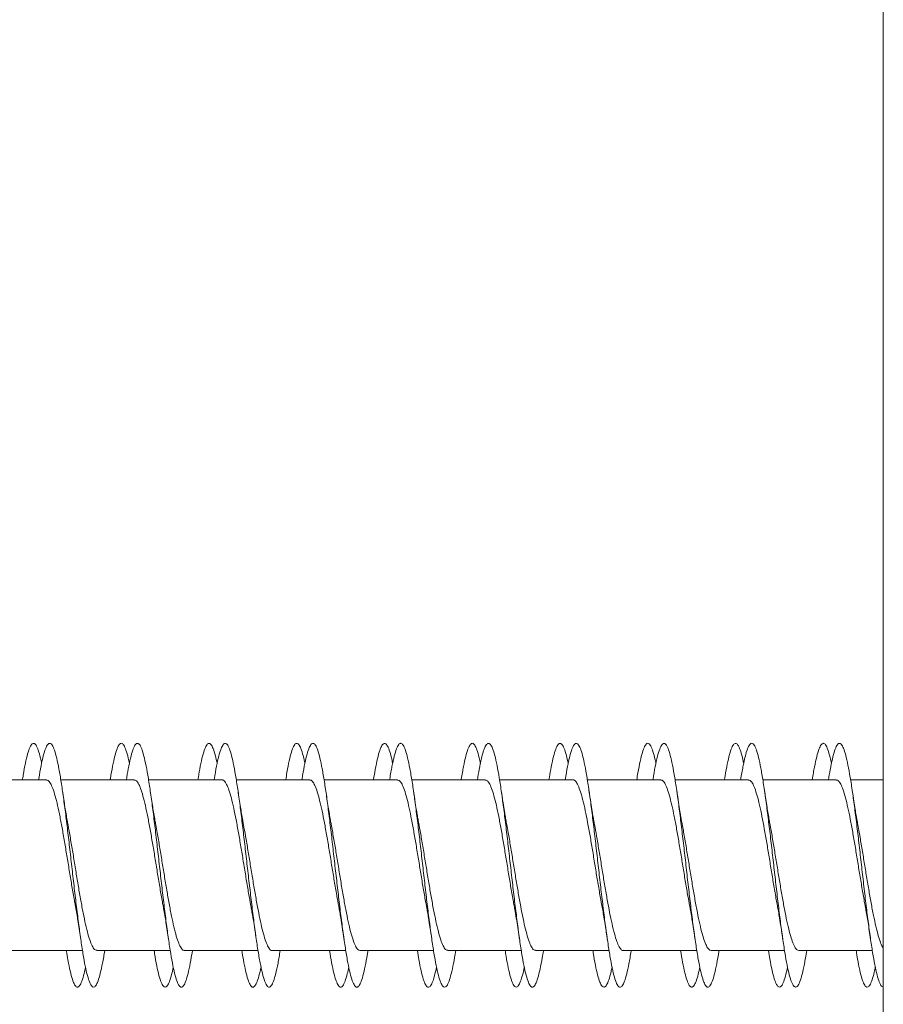
# Model space of a CAD drawing. Units: millimetres. Extents: x -432 to 724, y -324 to 594.
# Drawn here: x 547 to 565, y 220 to 240 of the extents above; entities that cross this region are included whole.
import ezdxf

# ---------------------------------------------------------------- set-up
doc = ezdxf.new("R2010")
doc.units = ezdxf.units.MM

msp = doc.modelspace()

# ---------------------------------------------------------------- linework, layer by layer
at = {"color": 7, "linetype": 'Continuous', "lineweight": 0}
for p, q in [((564.943, 275.189), (564.943, -16.164)), ((547.778, 224.767), (546.272, 224.767)), ((549.578, 224.767), (548.072, 224.767)), ((551.378, 224.767), (549.872, 224.767)), ((553.178, 224.767), (551.672, 224.767)), ((554.978, 224.767), (553.472, 224.767)), ((556.778, 224.767), (555.272, 224.767)), ((558.578, 224.767), (557.072, 224.767)), ((560.378, 224.767), (558.872, 224.767)), ((562.178, 224.767), (560.672, 224.767)), ((563.978, 224.767), (562.472, 224.767)), ((564.943, 224.767), (564.272, 224.767)), ((547.011, 221.267), (548.518, 221.267)), ((548.811, 221.267), (550.317, 221.267)), ((550.611, 221.267), (552.117, 221.267)), ((552.411, 221.267), (553.918, 221.267)), ((554.211, 221.267), (555.718, 221.267)), ((556.011, 221.267), (557.517, 221.267)), ((557.811, 221.267), (559.317, 221.267)), ((559.611, 221.267), (561.118, 221.267)), ((561.411, 221.267), (562.918, 221.267)), ((563.211, 221.267), (564.717, 221.267))]:
    msp.add_line(p, q, dxfattribs=at)
for points, knots in [([(547.679, 225.103), (547.675, 225.123), (547.656, 225.221), (547.621, 225.346), (547.576, 225.467), (547.53, 225.522), (547.484, 225.515), (547.438, 225.442), (547.392, 225.309), (547.346, 225.114), (547.311, 224.931), (547.291, 224.799), (547.286, 224.767)], [0, 0, 0, 0, 0.028956, 0.145571, 0.262178, 0.378797, 0.49539, 0.611996, 0.728603, 0.845185, 0.961795, 1, 1, 1, 1]), ([(548.972, 221.267), (548.965, 221.223), (548.943, 221.081), (548.905, 220.892), (548.859, 220.704), (548.813, 220.579), (548.768, 220.515), (548.722, 220.514), (548.676, 220.578), (548.63, 220.704), (548.584, 220.889), (548.538, 221.129), (548.493, 221.417), (548.447, 221.745), (548.401, 222.107), (548.355, 222.491), (548.309, 222.889), (548.263, 223.29), (548.218, 223.684), (548.172, 224.061), (548.126, 224.412), (548.08, 224.727), (548.034, 224.998), (547.988, 225.219), (547.942, 225.383), (547.896, 225.486), (547.851, 225.527), (547.805, 225.503), (547.759, 225.416), (547.713, 225.268), (547.667, 225.058), (547.635, 224.887), (547.619, 224.776), (547.617, 224.767)], [0, 0, 0, 0, 0.0152048, 0.0490463, 0.0828886, 0.1167236, 0.1505662, 0.184404, 0.2182414, 0.2520849, 0.2859215, 0.3197631, 0.3536073, 0.3874464, 0.4212947, 0.4551404, 0.4889868, 0.5228418, 0.5566912, 0.5905484, 0.6244093, 0.6582682, 0.6921374, 0.7260009, 0.7598606, 0.7937236, 0.8275755, 0.8614299, 0.8952822, 0.929127, 0.9629763, 0.9968204, 1, 1, 1, 1]), ([(551.279, 225.103), (551.267, 225.158), (551.24, 225.285), (551.198, 225.416), (551.152, 225.504), (551.106, 225.526), (551.06, 225.485), (551.014, 225.381), (550.968, 225.215), (550.925, 225.012), (550.898, 224.843), (550.885, 224.767)], [0, 0, 0, 0, 0.08915, 0.205726, 0.322284, 0.438867, 0.55546, 0.672045, 0.788664, 0.905278, 1, 1, 1, 1]), ([(552.572, 221.267), (552.557, 221.177), (552.527, 220.996), (552.481, 220.787), (552.436, 220.631), (552.39, 220.537), (552.344, 220.506), (552.298, 220.539), (552.252, 220.636), (552.206, 220.794), (552.16, 221.008), (552.114, 221.274), (552.069, 221.584), (552.023, 221.931), (551.977, 222.305), (551.931, 222.698), (551.885, 223.099), (551.839, 223.498), (551.794, 223.884), (551.748, 224.248), (551.702, 224.581), (551.656, 224.874), (551.61, 225.119), (551.564, 225.311), (551.519, 225.444), (551.473, 225.515), (551.427, 225.522), (551.381, 225.465), (551.335, 225.346), (551.289, 225.166), (551.25, 224.971), (551.226, 224.821), (551.218, 224.767)], [0, 0, 0, 0, 0.0333405, 0.0671843, 0.1010385, 0.1348925, 0.168749, 0.2026124, 0.2364682, 0.2703258, 0.3041809, 0.338028, 0.3718784, 0.405723, 0.439564, 0.4734086, 0.5072447, 0.5410834, 0.574922, 0.6087533, 0.6425918, 0.6764247, 0.710257, 0.7440941, 0.7779247, 0.8117603, 0.8455974, 0.8794293, 0.9132694, 0.9471069, 0.980945, 1, 1, 1, 1]), ([(553.079, 225.107), (553.078, 225.11), (553.062, 225.193), (553.032, 225.31), (552.986, 225.447), (552.94, 225.515), (552.894, 225.522), (552.848, 225.464), (552.802, 225.344), (552.756, 225.163), (552.718, 224.969), (552.694, 224.819), (552.686, 224.767)], [0, 0, 0, 0, 0.0031785, 0.1198282, 0.2364515, 0.3530926, 0.4697393, 0.5863649, 0.7030201, 0.8196649, 0.9363108, 1, 1, 1, 1]), ([(554.372, 221.267), (554.368, 221.243), (554.349, 221.12), (554.315, 220.941), (554.269, 220.74), (554.224, 220.601), (554.178, 220.523), (554.132, 220.509), (554.086, 220.558), (554.04, 220.671), (553.994, 220.843), (553.949, 221.072), (553.903, 221.35), (553.857, 221.67), (553.811, 222.025), (553.765, 222.405), (553.719, 222.801), (553.673, 223.203), (553.628, 223.6), (553.582, 223.982), (553.536, 224.338), (553.49, 224.662), (553.444, 224.943), (553.398, 225.175), (553.352, 225.352), (553.307, 225.469), (553.261, 225.523), (553.215, 225.514), (553.169, 225.44), (553.123, 225.306), (553.077, 225.109), (553.042, 224.926), (553.022, 224.797), (553.018, 224.767)], [0, 0, 0, 0, 0.00792, 0.041761, 0.075609, 0.109454, 0.1433, 0.177153, 0.210999, 0.244853, 0.278709, 0.312561, 0.346424, 0.380285, 0.414148, 0.44802, 0.481886, 0.515756, 0.549626, 0.583487, 0.617351, 0.651208, 0.685062, 0.718919, 0.752766, 0.786618, 0.820468, 0.854311, 0.88816, 0.922004, 0.955847, 0.989696, 1, 1, 1, 1]), ([(554.879, 225.103), (554.874, 225.125), (554.855, 225.227), (554.82, 225.352), (554.774, 225.471), (554.728, 225.524), (554.682, 225.513), (554.636, 225.438), (554.59, 225.303), (554.544, 225.105), (554.51, 224.923), (554.49, 224.795), (554.485, 224.767)], [0, 0, 0, 0, 0.0336998, 0.1502971, 0.2669047, 0.3835099, 0.5000883, 0.6166904, 0.7332712, 0.8498477, 0.9664409, 1, 1, 1, 1]), ([(557.972, 221.267), (557.96, 221.196), (557.933, 221.031), (557.891, 220.829), (557.845, 220.66), (557.8, 220.552), (557.754, 220.507), (557.708, 220.527), (557.662, 220.61), (557.616, 220.754), (557.57, 220.957), (557.525, 221.211), (557.479, 221.512), (557.433, 221.852), (557.387, 222.221), (557.341, 222.61), (557.295, 223.01), (557.25, 223.41), (557.204, 223.8), (557.158, 224.17), (557.112, 224.511), (557.066, 224.813), (557.02, 225.07), (556.975, 225.273), (556.929, 225.42), (556.883, 225.505), (556.837, 225.526), (556.791, 225.484), (556.745, 225.378), (556.699, 225.211), (556.657, 225.008), (556.629, 224.84), (556.617, 224.767)], [0, 0, 0, 0, 0.025529, 0.059393, 0.093253, 0.127115, 0.160967, 0.194821, 0.228675, 0.26252, 0.296371, 0.330216, 0.36406, 0.397907, 0.431747, 0.465591, 0.499435, 0.533273, 0.567119, 0.600961, 0.634803, 0.668651, 0.702493, 0.736341, 0.770192, 0.804038, 0.837894, 0.871747, 0.905602, 0.939465, 0.973325, 1, 1, 1, 1]), ([(558.479, 225.104), (558.466, 225.161), (558.439, 225.289), (558.396, 225.421), (558.35, 225.506), (558.304, 225.526), (558.258, 225.482), (558.212, 225.375), (558.167, 225.207), (558.124, 225.005), (558.097, 224.839), (558.085, 224.767)], [0, 0, 0, 0, 0.0939373, 0.2105247, 0.327098, 0.443703, 0.5602998, 0.6769026, 0.793531, 0.9101479, 1, 1, 1, 1]), ([(559.772, 221.267), (559.772, 221.264), (559.756, 221.159), (559.725, 220.992), (559.68, 220.779), (559.634, 220.627), (559.588, 220.534), (559.542, 220.506), (559.496, 220.542), (559.45, 220.641), (559.404, 220.801), (559.359, 221.017), (559.313, 221.285), (559.267, 221.597), (559.221, 221.945), (559.175, 222.321), (559.129, 222.714), (559.083, 223.115), (559.038, 223.514), (558.992, 223.9), (558.946, 224.263), (558.9, 224.594), (558.854, 224.885), (558.808, 225.128), (558.763, 225.318), (558.717, 225.448), (558.671, 225.516), (558.625, 225.521), (558.579, 225.462), (558.533, 225.34), (558.487, 225.157), (558.449, 224.964), (558.426, 224.817), (558.418, 224.767)], [0, 0, 0, 0, 0.0008495, 0.0346911, 0.0685342, 0.1023847, 0.1362312, 0.1700847, 0.2039421, 0.2377974, 0.2716619, 0.3055213, 0.3393765, 0.373234, 0.4070815, 0.4409307, 0.4747785, 0.5086178, 0.5424633, 0.5763017, 0.6101388, 0.6439796, 0.6778124, 0.7116489, 0.7454861, 0.7793172, 0.8131552, 0.8469892, 0.8808225, 0.9146622, 0.9484952, 0.9823347, 1, 1, 1, 1]), ([(560.279, 225.106), (560.278, 225.112), (560.261, 225.198), (560.23, 225.317), (560.184, 225.451), (560.138, 225.517), (560.092, 225.521), (560.046, 225.46), (560, 225.338), (559.955, 225.154), (559.916, 224.962), (559.893, 224.816), (559.886, 224.767)], [0, 0, 0, 0, 0.007991, 0.124637, 0.241259, 0.357909, 0.474542, 0.591171, 0.707822, 0.824452, 0.941099, 1, 1, 1, 1]), ([(561.572, 221.267), (561.568, 221.239), (561.548, 221.112), (561.513, 220.932), (561.468, 220.733), (561.422, 220.597), (561.376, 220.521), (561.33, 220.509), (561.284, 220.562), (561.238, 220.677), (561.193, 220.852), (561.147, 221.082), (561.101, 221.362), (561.055, 221.684), (561.009, 222.04), (560.963, 222.421), (560.917, 222.817), (560.872, 223.219), (560.826, 223.615), (560.78, 223.996), (560.734, 224.352), (560.688, 224.674), (560.642, 224.953), (560.596, 225.183), (560.551, 225.358), (560.505, 225.472), (560.459, 225.524), (560.413, 225.512), (560.367, 225.436), (560.321, 225.299), (560.275, 225.1), (560.241, 224.919), (560.222, 224.793), (560.217, 224.767)], [0, 0, 0, 0, 0.0092592, 0.0431011, 0.0769493, 0.1107907, 0.1446378, 0.1784862, 0.2123298, 0.2461822, 0.2800316, 0.3138822, 0.34774, 0.3815935, 0.4154541, 0.4493182, 0.4831802, 0.5170529, 0.5509218, 0.5847887, 0.6186592, 0.6525194, 0.6863807, 0.7202399, 0.7540909, 0.7879476, 0.821798, 0.8556454, 0.8894975, 0.9233403, 0.9571879, 0.9910347, 1, 1, 1, 1]), ([(562.079, 225.102), (562.074, 225.128), (562.053, 225.232), (562.018, 225.358), (561.972, 225.474), (561.926, 225.525), (561.88, 225.511), (561.834, 225.434), (561.788, 225.296), (561.743, 225.096), (561.708, 224.916), (561.689, 224.792), (561.685, 224.767)], [0, 0, 0, 0, 0.038409, 0.154998, 0.271603, 0.388187, 0.50476, 0.621348, 0.737905, 0.854475, 0.971045, 1, 1, 1, 1]), ([(564.943, 220.522), (564.93, 220.525), (564.903, 220.531), (564.86, 220.615), (564.814, 220.761), (564.769, 220.966), (564.723, 221.223), (564.677, 221.526), (564.631, 221.866), (564.585, 222.237), (564.539, 222.627), (564.493, 223.027), (564.448, 223.427), (564.402, 223.816), (564.356, 224.185), (564.31, 224.524), (564.264, 224.825), (564.218, 225.079), (564.173, 225.281), (564.127, 225.425), (564.081, 225.507), (564.035, 225.526), (563.989, 225.481), (563.943, 225.372), (563.898, 225.203), (563.856, 225.001), (563.829, 224.837), (563.817, 224.767)], [0, 0, 0, 0, 0.032548, 0.073298, 0.114044, 0.154794, 0.195533, 0.236276, 0.277018, 0.317752, 0.358493, 0.399227, 0.439961, 0.480701, 0.521432, 0.562169, 0.602908, 0.64364, 0.684382, 0.72512, 0.765859, 0.806606, 0.847347, 0.888097, 0.92885, 0.969598, 1, 1, 1, 1]), ([(549.479, 225.102), (549.471, 225.14), (549.448, 225.254), (549.409, 225.383), (549.364, 225.488), (549.318, 225.527), (549.272, 225.502), (549.226, 225.414), (549.18, 225.265), (549.134, 225.054), (549.103, 224.884), (549.086, 224.775), (549.085, 224.767)], [0, 0, 0, 0, 0.0590066, 0.1755197, 0.2920463, 0.40854, 0.5250353, 0.641523, 0.7579842, 0.8744603, 0.9909175, 1, 1, 1, 1]), ([(550.772, 221.267), (550.761, 221.199), (550.735, 221.038), (550.693, 220.837), (550.647, 220.666), (550.602, 220.556), (550.556, 220.508), (550.51, 220.525), (550.464, 220.605), (550.418, 220.747), (550.372, 220.947), (550.326, 221.2), (550.281, 221.499), (550.235, 221.837), (550.189, 222.205), (550.143, 222.594), (550.097, 222.994), (550.051, 223.394), (550.006, 223.784), (549.96, 224.156), (549.914, 224.498), (549.868, 224.801), (549.822, 225.06), (549.776, 225.266), (549.731, 225.415), (549.685, 225.503), (549.639, 225.526), (549.593, 225.487), (549.547, 225.383), (549.501, 225.218), (549.458, 225.014), (549.43, 224.844), (549.417, 224.767)], [0, 0, 0, 0, 0.024125, 0.057985, 0.091836, 0.125692, 0.159542, 0.193389, 0.22724, 0.261081, 0.294927, 0.328772, 0.36261, 0.396455, 0.430296, 0.464136, 0.497981, 0.531819, 0.565663, 0.599508, 0.633349, 0.667198, 0.701045, 0.734892, 0.768746, 0.802596, 0.836453, 0.870313, 0.904172, 0.938041, 0.971907, 1, 1, 1, 1]), ([(556.172, 221.267), (556.164, 221.219), (556.141, 221.074), (556.103, 220.883), (556.057, 220.698), (556.012, 220.575), (555.966, 220.513), (555.92, 220.515), (555.874, 220.582), (555.828, 220.71), (555.782, 220.898), (555.737, 221.14), (555.691, 221.429), (555.645, 221.76), (555.599, 222.122), (555.553, 222.507), (555.507, 222.905), (555.462, 223.306), (555.416, 223.7), (555.37, 224.076), (555.324, 224.426), (555.278, 224.739), (555.232, 225.008), (555.186, 225.226), (555.141, 225.388), (555.095, 225.489), (555.049, 225.527), (555.003, 225.501), (554.957, 225.411), (554.911, 225.26), (554.865, 225.048), (554.834, 224.88), (554.818, 224.772), (554.817, 224.767)], [0, 0, 0, 0, 0.01658, 0.050423, 0.084261, 0.118098, 0.151939, 0.185772, 0.21961, 0.253448, 0.287281, 0.321121, 0.354958, 0.388795, 0.422638, 0.456475, 0.490319, 0.524165, 0.558008, 0.59186, 0.62571, 0.659562, 0.693423, 0.727279, 0.761143, 0.795008, 0.828863, 0.862722, 0.896574, 0.930422, 0.964274, 0.998115, 1, 1, 1, 1]), ([(556.679, 225.102), (556.67, 225.143), (556.647, 225.259), (556.608, 225.388), (556.562, 225.491), (556.516, 225.527), (556.47, 225.5), (556.424, 225.409), (556.378, 225.257), (556.333, 225.044), (556.301, 224.877), (556.285, 224.771), (556.285, 224.767)], [0, 0, 0, 0, 0.0636096, 0.1800979, 0.2965957, 0.4130673, 0.5295561, 0.646021, 0.7624714, 0.8789314, 0.9953577, 1, 1, 1, 1]), ([(563.372, 221.267), (563.363, 221.215), (563.34, 221.067), (563.301, 220.874), (563.256, 220.692), (563.21, 220.571), (563.164, 220.512), (563.118, 220.517), (563.072, 220.586), (563.026, 220.717), (562.981, 220.907), (562.935, 221.151), (562.889, 221.442), (562.843, 221.774), (562.797, 222.137), (562.751, 222.523), (562.706, 222.922), (562.66, 223.322), (562.614, 223.716), (562.568, 224.091), (562.522, 224.439), (562.476, 224.75), (562.43, 225.018), (562.385, 225.234), (562.339, 225.393), (562.293, 225.492), (562.247, 225.527), (562.201, 225.498), (562.155, 225.406), (562.109, 225.253), (562.064, 225.039), (562.033, 224.872), (562.017, 224.768), (562.017, 224.767)], [0, 0, 0, 0, 0.01796, 0.051805, 0.08564, 0.119478, 0.153316, 0.187147, 0.220985, 0.254818, 0.28865, 0.322487, 0.356317, 0.390152, 0.423989, 0.457821, 0.491662, 0.525499, 0.559337, 0.593182, 0.627022, 0.66087, 0.694721, 0.728569, 0.762426, 0.796283, 0.83014, 0.864003, 0.897856, 0.93171, 0.965561, 0.999404, 1, 1, 1, 1]), ([(563.879, 225.102), (563.87, 225.145), (563.845, 225.263), (563.806, 225.394), (563.76, 225.494), (563.714, 225.527), (563.668, 225.497), (563.622, 225.404), (563.577, 225.25), (563.531, 225.035), (563.5, 224.869), (563.485, 224.767), (563.485, 224.767)], [0, 0, 0, 0, 0.068247, 0.184686, 0.301122, 0.417569, 0.534039, 0.65048, 0.766925, 0.883362, 0.99977, 1, 1, 1, 1]), ([(547.778, 224.761), (547.789, 224.761), (547.816, 224.761), (547.86, 224.703), (547.909, 224.596), (547.958, 224.441), (548.007, 224.244), (548.056, 224.013), (548.105, 223.751), (548.154, 223.47), (548.203, 223.173), (548.252, 222.874), (548.301, 222.578), (548.34, 222.347), (548.363, 222.226), (548.37, 222.191)], [0, 0, 0, 0, 0.054607, 0.138611, 0.220251, 0.304255, 0.385893, 0.469898, 0.551536, 0.635541, 0.717178, 0.801186, 0.882824, 0.966829, 1, 1, 1, 1]), ([(549.578, 224.764), (549.593, 224.761), (549.624, 224.755), (549.672, 224.681), (549.721, 224.563), (549.77, 224.396), (549.819, 224.192), (549.868, 223.951), (549.917, 223.685), (549.966, 223.397), (550.015, 223.101), (550.064, 222.799), (550.113, 222.509), (550.148, 222.302), (550.167, 222.204), (550.17, 222.189)], [0, 0, 0, 0, 0.075995, 0.157616, 0.241603, 0.323223, 0.40721, 0.488831, 0.572819, 0.65444, 0.738427, 0.82005, 0.904039, 0.985661, 1, 1, 1, 1]), ([(551.378, 224.763), (551.381, 224.764), (551.4, 224.772), (551.435, 224.738), (551.484, 224.658), (551.533, 224.525), (551.582, 224.351), (551.631, 224.135), (551.68, 223.889), (551.729, 223.615), (551.778, 223.327), (551.827, 223.026), (551.876, 222.729), (551.923, 222.443), (551.955, 222.27), (551.97, 222.187)], [0, 0, 0, 0, 0.013378, 0.094958, 0.178905, 0.260484, 0.344429, 0.42601, 0.509956, 0.591535, 0.67548, 0.757059, 0.841004, 0.922583, 1, 1, 1, 1]), ([(553.178, 224.761), (553.185, 224.762), (553.208, 224.768), (553.247, 224.723), (553.296, 224.63), (553.345, 224.487), (553.394, 224.301), (553.443, 224.078), (553.492, 223.823), (553.541, 223.547), (553.59, 223.253), (553.639, 222.954), (553.688, 222.655), (553.731, 222.397), (553.759, 222.248), (553.77, 222.189)], [0, 0, 0, 0, 0.032427, 0.116381, 0.197967, 0.28192, 0.363507, 0.447459, 0.529044, 0.612997, 0.694583, 0.778534, 0.860118, 0.94407, 1, 1, 1, 1]), ([(554.978, 224.761), (554.989, 224.761), (555.016, 224.762), (555.059, 224.705), (555.108, 224.599), (555.157, 224.445), (555.206, 224.25), (555.255, 224.018), (555.304, 223.759), (555.353, 223.475), (555.401, 223.181), (555.451, 222.879), (555.499, 222.586), (555.539, 222.351), (555.563, 222.228), (555.57, 222.19)], [0, 0, 0, 0, 0.053861, 0.135453, 0.219412, 0.301007, 0.384965, 0.466558, 0.550516, 0.63211, 0.716071, 0.797666, 0.881626, 0.963222, 1, 1, 1, 1]), ([(556.778, 224.764), (556.793, 224.761), (556.824, 224.755), (556.871, 224.684), (556.92, 224.565), (556.969, 224.401), (557.018, 224.196), (557.067, 223.958), (557.116, 223.69), (557.164, 223.405), (557.214, 223.107), (557.262, 222.807), (557.312, 222.514), (557.348, 222.305), (557.367, 222.202), (557.371, 222.186)], [0, 0, 0, 0, 0.072825, 0.156705, 0.238224, 0.322105, 0.403623, 0.487506, 0.569025, 0.652908, 0.734425, 0.818307, 0.899828, 0.98371, 1, 1, 1, 1]), ([(558.578, 224.764), (558.58, 224.765), (558.599, 224.773), (558.634, 224.739), (558.683, 224.66), (558.732, 224.529), (558.781, 224.354), (558.83, 224.141), (558.879, 223.894), (558.928, 223.623), (558.977, 223.332), (559.025, 223.034), (559.075, 222.734), (559.123, 222.447), (559.155, 222.272), (559.17, 222.188)], [0, 0, 0, 0, 0.010307, 0.094293, 0.175912, 0.259898, 0.341517, 0.425503, 0.507122, 0.591108, 0.672728, 0.756714, 0.838332, 0.922318, 1, 1, 1, 1]), ([(560.378, 224.761), (560.385, 224.762), (560.407, 224.768), (560.446, 224.725), (560.495, 224.633), (560.544, 224.49), (560.593, 224.306), (560.642, 224.083), (560.691, 223.831), (560.74, 223.552), (560.788, 223.261), (560.838, 222.96), (560.886, 222.663), (560.93, 222.402), (560.958, 222.253), (560.97, 222.191)], [0, 0, 0, 0, 0.031731, 0.11337, 0.197378, 0.279017, 0.363023, 0.444659, 0.528665, 0.610302, 0.694307, 0.775944, 0.859948, 0.941585, 1, 1, 1, 1]), ([(562.178, 224.761), (562.188, 224.761), (562.215, 224.762), (562.258, 224.707), (562.307, 224.602), (562.355, 224.449), (562.405, 224.254), (562.453, 224.025), (562.503, 223.764), (562.551, 223.483), (562.601, 223.187), (562.649, 222.888), (562.698, 222.591), (562.739, 222.354), (562.763, 222.226), (562.771, 222.185)], [0, 0, 0, 0, 0.0507078, 0.1345514, 0.2160337, 0.2998764, 0.38136, 0.4652038, 0.5466856, 0.6305315, 0.7120148, 0.7958615, 0.8773453, 0.9611905, 1, 1, 1, 1]), ([(563.978, 224.764), (563.993, 224.761), (564.023, 224.756), (564.07, 224.686), (564.118, 224.569), (564.168, 224.405), (564.216, 224.202), (564.266, 223.963), (564.314, 223.698), (564.364, 223.411), (564.412, 223.115), (564.462, 222.813), (564.51, 222.522), (564.546, 222.311), (564.566, 222.209), (564.57, 222.191)], [0, 0, 0, 0, 0.0722218, 0.1538653, 0.2378776, 0.3195216, 0.403532, 0.4851761, 0.5691879, 0.6508324, 0.7348435, 0.8164882, 0.9005009, 0.9821448, 1, 1, 1, 1]), ([(548.22, 223.846), (548.215, 223.876), (548.193, 223.988), (548.155, 224.217), (548.124, 224.428), (548.107, 224.541)], [0, 0, 0, 0, 0.146644, 0.544672, 1, 1, 1, 1]), ([(550.02, 223.845), (550.015, 223.875), (549.993, 223.987), (549.955, 224.217), (549.924, 224.428), (549.907, 224.54)], [0, 0, 0, 0, 0.147159, 0.544956, 1, 1, 1, 1]), ([(551.82, 223.848), (551.814, 223.877), (551.793, 223.989), (551.755, 224.218), (551.723, 224.429), (551.707, 224.542)], [0, 0, 0, 0, 0.143275, 0.542771, 1, 1, 1, 1]), ([(553.62, 223.849), (553.614, 223.878), (553.593, 223.99), (553.555, 224.219), (553.523, 224.43), (553.507, 224.543)], [0, 0, 0, 0, 0.142816, 0.542564, 1, 1, 1, 1]), ([(555.42, 223.847), (555.416, 223.864), (555.407, 223.915), (555.391, 224.007), (555.368, 224.138), (555.34, 224.313), (555.319, 224.458), (555.307, 224.54)], [0, 0, 0, 0, 0.082945, 0.246163, 0.415148, 0.665226, 1, 1, 1, 1]), ([(557.22, 223.847), (557.217, 223.864), (557.207, 223.915), (557.191, 224.007), (557.168, 224.138), (557.14, 224.313), (557.119, 224.458), (557.107, 224.54)], [0, 0, 0, 0, 0.082783, 0.245956, 0.414911, 0.665029, 1, 1, 1, 1]), ([(559.019, 223.849), (559.016, 223.866), (559.007, 223.916), (558.99, 224.008), (558.968, 224.139), (558.94, 224.315), (558.919, 224.46), (558.907, 224.542)], [0, 0, 0, 0, 0.079806, 0.243486, 0.413027, 0.663962, 1, 1, 1, 1]), ([(560.819, 223.851), (560.816, 223.867), (560.806, 223.917), (560.79, 224.009), (560.768, 224.139), (560.74, 224.315), (560.719, 224.46), (560.707, 224.542)], [0, 0, 0, 0, 0.078692, 0.242675, 0.412474, 0.663711, 1, 1, 1, 1]), ([(562.62, 223.848), (562.614, 223.879), (562.593, 223.991), (562.555, 224.219), (562.524, 224.428), (562.507, 224.54)], [0, 0, 0, 0, 0.146901, 0.545459, 1, 1, 1, 1]), ([(564.42, 223.846), (564.417, 223.862), (564.405, 223.922), (564.387, 224.03), (564.362, 224.176), (564.336, 224.343), (564.317, 224.471), (564.307, 224.541)], [0, 0, 0, 0, 0.078903, 0.292698, 0.482503, 0.716484, 1, 1, 1, 1]), ([(548.811, 221.272), (548.8, 221.272), (548.772, 221.273), (548.727, 221.334), (548.678, 221.444), (548.629, 221.6), (548.58, 221.799), (548.531, 222.032), (548.482, 222.295), (548.433, 222.577), (548.384, 222.874), (548.336, 223.174), (548.286, 223.469), (548.248, 223.696), (548.225, 223.814), (548.219, 223.846)], [0, 0, 0, 0, 0.058422, 0.142343, 0.223901, 0.307823, 0.38938, 0.473302, 0.554859, 0.63878, 0.720337, 0.804258, 0.885813, 0.969734, 1, 1, 1, 1]), ([(550.611, 221.273), (550.603, 221.272), (550.58, 221.268), (550.539, 221.315), (550.49, 221.412), (550.441, 221.559), (550.392, 221.746), (550.343, 221.973), (550.294, 222.227), (550.245, 222.508), (550.196, 222.8), (550.147, 223.102), (550.099, 223.397), (550.056, 223.65), (550.029, 223.79), (550.019, 223.845)], [0, 0, 0, 0, 0.039381, 0.120956, 0.204896, 0.28647, 0.370411, 0.451985, 0.535927, 0.617502, 0.701442, 0.783017, 0.866958, 0.948533, 1, 1, 1, 1]), ([(552.411, 221.271), (552.408, 221.27), (552.387, 221.262), (552.351, 221.299), (552.302, 221.383), (552.253, 221.518), (552.204, 221.698), (552.155, 221.914), (552.106, 222.164), (552.058, 222.437), (552.008, 222.729), (551.96, 223.027), (551.91, 223.327), (551.864, 223.605), (551.833, 223.772), (551.819, 223.848)], [0, 0, 0, 0, 0.017965, 0.101866, 0.183404, 0.267304, 0.348841, 0.432743, 0.514279, 0.598181, 0.679719, 0.763622, 0.845161, 0.929065, 1, 1, 1, 1]), ([(554.211, 221.267), (554.195, 221.272), (554.163, 221.281), (554.114, 221.358), (554.065, 221.482), (554.016, 221.649), (553.967, 221.858), (553.918, 222.099), (553.869, 222.369), (553.82, 222.655), (553.771, 222.955), (553.723, 223.254), (553.673, 223.546), (553.639, 223.746), (553.621, 223.84), (553.619, 223.849)], [0, 0, 0, 0, 0.080478, 0.16436, 0.245874, 0.329755, 0.41127, 0.49515, 0.576665, 0.660544, 0.742059, 0.825937, 0.907452, 0.991328, 1, 1, 1, 1]), ([(556.011, 221.272), (555.999, 221.272), (555.971, 221.274), (555.926, 221.336), (555.877, 221.446), (555.828, 221.605), (555.779, 221.803), (555.73, 222.038), (555.681, 222.3), (555.632, 222.585), (555.583, 222.88), (555.534, 223.182), (555.485, 223.475), (555.447, 223.701), (555.425, 223.816), (555.419, 223.847)], [0, 0, 0, 0, 0.061474, 0.142995, 0.226879, 0.308398, 0.392282, 0.473803, 0.557687, 0.639208, 0.723091, 0.804609, 0.888495, 0.970012, 1, 1, 1, 1]), ([(557.811, 221.273), (557.803, 221.272), (557.779, 221.268), (557.738, 221.316), (557.689, 221.415), (557.64, 221.562), (557.591, 221.752), (557.542, 221.977), (557.493, 222.235), (557.444, 222.513), (557.395, 222.808), (557.346, 223.107), (557.297, 223.405), (557.255, 223.655), (557.229, 223.795), (557.219, 223.847)], [0, 0, 0, 0, 0.040076, 0.123973, 0.205505, 0.289402, 0.370935, 0.454833, 0.536366, 0.620264, 0.701798, 0.785695, 0.867229, 0.951127, 1, 1, 1, 1]), ([(559.611, 221.272), (559.607, 221.27), (559.587, 221.263), (559.55, 221.301), (559.501, 221.385), (559.452, 221.523), (559.403, 221.701), (559.354, 221.92), (559.305, 222.169), (559.256, 222.444), (559.207, 222.734), (559.158, 223.035), (559.109, 223.332), (559.063, 223.609), (559.033, 223.773), (559.019, 223.849)], [0, 0, 0, 0, 0.021033, 0.102534, 0.186396, 0.267896, 0.351758, 0.433258, 0.51712, 0.59862, 0.682484, 0.763982, 0.847847, 0.929348, 1, 1, 1, 1]), ([(561.411, 221.267), (561.395, 221.272), (561.362, 221.282), (561.313, 221.361), (561.264, 221.484), (561.215, 221.655), (561.166, 221.863), (561.117, 222.106), (561.068, 222.374), (561.019, 222.663), (560.97, 222.96), (560.921, 223.262), (560.872, 223.551), (560.838, 223.751), (560.82, 223.842), (560.819, 223.851)], [0, 0, 0, 0, 0.083505, 0.164977, 0.24881, 0.33028, 0.414113, 0.495583, 0.579415, 0.660885, 0.744718, 0.826186, 0.910016, 0.991486, 1, 1, 1, 1]), ([(563.211, 221.271), (563.199, 221.272), (563.17, 221.275), (563.125, 221.338), (563.076, 221.45), (563.027, 221.609), (562.978, 221.809), (562.929, 222.043), (562.88, 222.308), (562.831, 222.59), (562.782, 222.888), (562.733, 223.187), (562.684, 223.483), (562.646, 223.705), (562.624, 223.82), (562.619, 223.848)], [0, 0, 0, 0, 0.062166, 0.146021, 0.227516, 0.31137, 0.392863, 0.47672, 0.558212, 0.642067, 0.723562, 0.807416, 0.888908, 0.972764, 1, 1, 1, 1]), ([(564.943, 221.319), (564.941, 221.321), (564.923, 221.339), (564.888, 221.421), (564.839, 221.566), (564.79, 221.756), (564.741, 221.984), (564.692, 222.24), (564.643, 222.521), (564.594, 222.814), (564.545, 223.115), (564.496, 223.41), (564.454, 223.659), (564.429, 223.795), (564.419, 223.846)], [0, 0, 0, 0, 0.010152, 0.1050528, 0.1972801, 0.292182, 0.3844099, 0.4793122, 0.5715402, 0.666442, 0.7586697, 0.8535741, 0.9458009, 1, 1, 1, 1]), ([(548.368, 222.191), (548.373, 222.169), (548.394, 222.063), (548.432, 221.833), (548.465, 221.612), (548.482, 221.494)], [0, 0, 0, 0, 0.106793, 0.52314, 1, 1, 1, 1]), ([(550.169, 222.189), (550.173, 222.168), (550.194, 222.062), (550.232, 221.833), (550.265, 221.613), (550.282, 221.495)], [0, 0, 0, 0, 0.104117, 0.5216722, 1, 1, 1, 1]), ([(551.97, 222.187), (551.971, 222.179), (551.979, 222.137), (551.994, 222.053), (552.017, 221.917), (552.047, 221.734), (552.069, 221.583), (552.082, 221.496)], [0, 0, 0, 0, 0.034532, 0.206165, 0.383778, 0.647018, 1, 1, 1, 1]), ([(553.769, 222.188), (553.771, 222.18), (553.779, 222.137), (553.794, 222.052), (553.818, 221.916), (553.847, 221.732), (553.869, 221.581), (553.882, 221.494)], [0, 0, 0, 0, 0.0388693, 0.209826, 0.3867034, 0.6487484, 1, 1, 1, 1]), ([(555.569, 222.189), (555.571, 222.181), (555.579, 222.138), (555.594, 222.052), (555.618, 221.916), (555.647, 221.732), (555.669, 221.581), (555.682, 221.494)], [0, 0, 0, 0, 0.040008, 0.21078, 0.387472, 0.649218, 1, 1, 1, 1]), ([(557.37, 222.185), (557.377, 222.15), (557.395, 222.051), (557.433, 221.828), (557.463, 221.626), (557.482, 221.495)], [0, 0, 0, 0, 0.166811, 0.461187, 1, 1, 1, 1]), ([(559.169, 222.188), (559.173, 222.167), (559.194, 222.062), (559.232, 221.834), (559.264, 221.614), (559.282, 221.496)], [0, 0, 0, 0, 0.101463, 0.520224, 1, 1, 1, 1]), ([(560.969, 222.19), (560.973, 222.169), (560.994, 222.062), (561.032, 221.833), (561.065, 221.612), (561.082, 221.494)], [0, 0, 0, 0, 0.1064263, 0.5229689, 1, 1, 1, 1]), ([(562.77, 222.185), (562.777, 222.148), (562.792, 222.068), (562.816, 221.923), (562.847, 221.732), (562.87, 221.579), (562.882, 221.494)], [0, 0, 0, 0, 0.173781, 0.380413, 0.654668, 1, 1, 1, 1]), ([(564.569, 222.19), (564.573, 222.169), (564.593, 222.063), (564.632, 221.834), (564.664, 221.614), (564.682, 221.496)], [0, 0, 0, 0, 0.104993, 0.5220435, 1, 1, 1, 1]), ([(548.579, 220.928), (548.565, 220.867), (548.537, 220.736), (548.493, 220.604), (548.447, 220.524), (548.401, 220.509), (548.355, 220.556), (548.309, 220.668), (548.263, 220.84), (548.222, 221.039), (548.196, 221.2), (548.185, 221.267)], [0, 0, 0, 0, 0.102058, 0.218676, 0.335278, 0.45191, 0.568535, 0.685162, 0.801815, 0.918454, 1, 1, 1, 1]), ([(550.379, 220.928), (550.376, 220.917), (550.359, 220.826), (550.326, 220.705), (550.281, 220.576), (550.235, 220.514), (550.189, 220.514), (550.143, 220.58), (550.097, 220.706), (550.051, 220.894), (550.014, 221.084), (549.992, 221.224), (549.986, 221.267)], [0, 0, 0, 0, 0.016098, 0.132741, 0.249358, 0.366001, 0.482627, 0.59925, 0.715894, 0.832512, 0.949148, 1, 1, 1, 1]), ([(552.179, 220.932), (552.173, 220.901), (552.151, 220.793), (552.114, 220.665), (552.069, 220.554), (552.023, 220.508), (551.977, 220.526), (551.931, 220.607), (551.885, 220.749), (551.839, 220.954), (551.806, 221.129), (551.788, 221.248), (551.785, 221.267)], [0, 0, 0, 0, 0.0464145, 0.1629741, 0.2795498, 0.3961011, 0.5126436, 0.6291988, 0.7457221, 0.8622542, 0.9787877, 1, 1, 1, 1]), ([(553.979, 220.931), (553.969, 220.883), (553.943, 220.762), (553.903, 220.631), (553.857, 220.535), (553.811, 220.506), (553.765, 220.541), (553.719, 220.638), (553.673, 220.797), (553.629, 221.004), (553.599, 221.181), (553.585, 221.267)], [0, 0, 0, 0, 0.076307, 0.192809, 0.309306, 0.425811, 0.542346, 0.65886, 0.77539, 0.891918, 1, 1, 1, 1]), ([(555.779, 220.927), (555.765, 220.864), (555.735, 220.731), (555.691, 220.6), (555.645, 220.522), (555.599, 220.509), (555.553, 220.56), (555.507, 220.673), (555.462, 220.848), (555.421, 221.046), (555.396, 221.204), (555.386, 221.267)], [0, 0, 0, 0, 0.106871, 0.223491, 0.340109, 0.456749, 0.57337, 0.690013, 0.806665, 0.923302, 1, 1, 1, 1]), ([(557.579, 220.929), (557.576, 220.915), (557.558, 220.821), (557.525, 220.698), (557.479, 220.572), (557.433, 220.513), (557.387, 220.516), (557.341, 220.584), (557.295, 220.713), (557.25, 220.904), (557.213, 221.091), (557.192, 221.228), (557.186, 221.267)], [0, 0, 0, 0, 0.020882, 0.13751, 0.254133, 0.37077, 0.487382, 0.604007, 0.720634, 0.837238, 0.953871, 1, 1, 1, 1]), ([(559.379, 220.932), (559.372, 220.898), (559.35, 220.788), (559.313, 220.66), (559.267, 220.551), (559.221, 220.507), (559.175, 220.528), (559.129, 220.612), (559.083, 220.756), (559.038, 220.963), (559.005, 221.137), (558.987, 221.252), (558.985, 221.267)], [0, 0, 0, 0, 0.051058, 0.167615, 0.284178, 0.40071, 0.517245, 0.633776, 0.750281, 0.866803, 0.983304, 1, 1, 1, 1]), ([(561.179, 220.931), (561.168, 220.88), (561.142, 220.757), (561.101, 220.626), (561.055, 220.533), (561.009, 220.507), (560.963, 220.543), (560.917, 220.643), (560.872, 220.805), (560.827, 221.011), (560.799, 221.185), (560.785, 221.267)], [0, 0, 0, 0, 0.0810526, 0.1975814, 0.3140919, 0.4306291, 0.5471792, 0.6637226, 0.7802998, 0.8968664, 1, 1, 1, 1]), ([(562.979, 220.926), (562.964, 220.861), (562.934, 220.727), (562.889, 220.595), (562.843, 220.521), (562.797, 220.51), (562.751, 220.563), (562.706, 220.679), (562.66, 220.856), (562.62, 221.053), (562.595, 221.208), (562.586, 221.267)], [0, 0, 0, 0, 0.1116882, 0.2283066, 0.3449419, 0.4615801, 0.5782029, 0.6948551, 0.8114964, 0.9281422, 1, 1, 1, 1]), ([(564.779, 220.93), (564.775, 220.912), (564.757, 220.816), (564.723, 220.692), (564.677, 220.569), (564.631, 220.512), (564.585, 220.518), (564.539, 220.588), (564.493, 220.719), (564.448, 220.913), (564.412, 221.098), (564.391, 221.232), (564.386, 221.267)], [0, 0, 0, 0, 0.025644, 0.142261, 0.25889, 0.375515, 0.492117, 0.608738, 0.725344, 0.841945, 0.958564, 1, 1, 1, 1])]:
    msp.add_open_spline(points, degree=3, knots=knots, dxfattribs=at)

doc.saveas('drawing.dxf')
